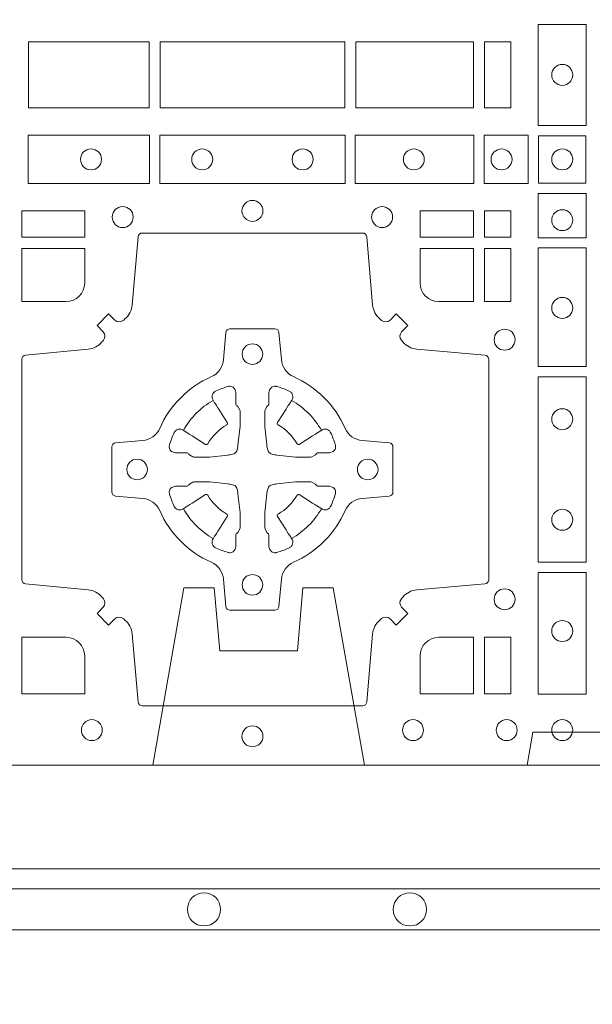
# Model space of a CAD drawing. Units: millimetres. Extents: x 0 to 21000, y 0 to 14850.
# Drawn here: x 6713 to 6852, y 8979 to 9218 of the extents above; entities that cross this region are included whole.
import ezdxf

# ---------------------------------------------------------------- set-up
doc = ezdxf.new("R2010")
doc.units = ezdxf.units.MM
doc.header["$LTSCALE"] = 333.33333
doc.linetypes.add('VERDECKT2', pattern=[4.762499999999999, 3.175, -1.5875])
doc.layers.add('AS_kóty', color=132, linetype='Continuous', lineweight=13)
doc.layers.add('FRW-Vlies', color=8, linetype='Continuous', lineweight=15)
doc.layers.add('FRW-Rifi ST', color=124, linetype='Continuous', lineweight=5, transparency=0.5)
doc.styles.add('AS_Romans', font='simplex.shx', dxfattribs={"width": 0.8})
doc.dimstyles.new('AS_kóty_M25', dxfattribs={"dimscale": 25, "dimtxt": 2.5, "dimasz": 2.5, "dimexe": 2, "dimexo": 2.5, "dimgap": 0.75, "dimtad": 1, "dimdec": 1, "dimtxsty": 'AS_Romans', "dimcen": 2.5, "dimdle": 2, "dimclrd": 256, "dimclre": 256, "dimclrt": 256, "dimadec": 0, "dimazin": 0, "dimtfac": 1, "dimtdec": 0, "dimtmove": 0, "dimatfit": 2, "dimfxl": 0, "dimarcsym": 0})

# ---------------------------------------------------------------- blocks, each defined once
blk = doc.blocks.new('ST-Block_(DS)')
at = {"color": 0, "linetype": 'Continuous'}
blk.add_lwpolyline([(0, 0.8000000000000114), (0.8000000000000114, 0.8000000000000114), (0.8000000000000114, 0), (0, 0)], close=True, dxfattribs=at)
at = {"color": 0, "linetype": 'Continuous', "lineweight": 0}
for points in [[(0.6061613142489932, 0.1797468215229969), (0.6061613142489932, 0.1552531868219944), (0.6178386986254907, 0.1552531868219944), (0.6178386986254907, 0.1797468215224853)], [(0.4823387145994786, 0.1755000054839968), (0.4823387145994786, 0.1595000028614777), (0.5116612792014905, 0.1595000028614777), (0.5116612792014905, 0.1755000054839968)], [(0.4823387145994786, 0.1595000028609945), (0.4823387145994786, 0.1755000054835136), (0.5116612792014905, 0.1755000054835136), (0.5116612792014905, 0.1595000028609945)], [(0.5143387198444884, 0.1595000028614777), (0.5591612935064916, 0.1595000028614777), (0.5591612935064916, 0.1755000054839968), (0.5143387198444884, 0.1755000054839968)], [(0.5143387198444884, 0.1755000054835136), (0.5591612935064916, 0.1755000054835136), (0.5591612935064916, 0.1595000028609945), (0.5143387198444884, 0.1595000028609945)], [(0.5618387043474797, 0.1755000054839968), (0.5618387043474797, 0.1595000028614777), (0.5904112935064916, 0.1595000028614777), (0.5904112935064916, 0.1755000054839968)], [(0.5618387043474797, 0.1595000028609945), (0.5618387043474797, 0.1755000054835136), (0.5904112935064916, 0.1755000054835136), (0.5904112935064916, 0.1595000028609945)], [(0.5930887043474797, 0.1595000028614777), (0.5930887043474797, 0.1755000054839968), (0.5994999885559764, 0.1755000054839968), (0.5994999885559764, 0.1595000028614777)], [(0.5930887043474797, 0.1755000054835136), (0.5930887043474797, 0.1595000028609945), (0.5994999885559764, 0.1595000028609945), (0.5994999885559764, 0.1755000054835136)], [(0.4822531819344817, 0.1411613225940016), (0.5117624878884897, 0.1411613225940016), (0.5117624878884897, 0.1528387069704991), (0.4822531819344817, 0.1528387069704991)], [(0.5142375111579724, 0.1411613225940016), (0.5592624723909694, 0.1411613225940016), (0.5592624723909694, 0.1528387069704991), (0.5142375111579724, 0.1528387069704991)], [(0.5904968261719716, 0.1528387069704991), (0.5904968261719716, 0.1411613225940016), (0.5617375254629735, 0.1411613225940016), (0.5617375254629735, 0.1528387069704991)], [(0.6037468194959672, 0.1528387069704991), (0.6037468194959672, 0.1411613225940016), (0.5930031716824828, 0.1411613225940016), (0.5930031716824828, 0.1528387069704991)], [(0.6062531948089713, 0.1527468264104925), (0.6062531948089713, 0.1412532031534965), (0.6177468180654841, 0.1412532031534965), (0.6177468180654841, 0.1527468264104925)], [(0.6178386986254907, 0.138746827841004), (0.6061613142489932, 0.138746827841004), (0.6061613142489932, 0.1280031800270081), (0.6178386986254907, 0.1280031800270081)], [(0.4807500094175055, 0.1280887126925165), (0.4960185587405022, 0.1280887126925165), (0.4960185587405022, 0.1344999969005016), (0.4807500094175055, 0.1344999969005016)], [(0.5774814367294709, 0.1280887126925165), (0.5774814367294709, 0.1344999969005016), (0.5904112935064916, 0.1344999969005016), (0.5904112935064916, 0.1280887126925165)], [(0.5930887043474797, 0.1280887126925165), (0.5930887043474797, 0.1344999969005016), (0.5994999885559764, 0.1344999969005016), (0.5994999885559764, 0.1280887126925165)], [(0.5930887043474797, 0.1124814450739962), (0.5994999885559764, 0.1124814450739962), (0.5994999885559764, 0.1254113018515), (0.5930887043474797, 0.1254113018515)], [(0.6178386986254907, 0.1254968345164968), (0.6178386986254907, 0.09673753380801031), (0.6061613142489932, 0.09673753380801031), (0.6061613142489932, 0.1254968345164968)], [(0.6178386986254907, 0.09426248073600618), (0.6061613142489932, 0.09426248073600618), (0.6061613142489932, 0.04923751950249766), (0.6178386986254907, 0.04923751950249766)], [(0.6178386986254907, 0.04676249623301487), (0.6061613142489932, 0.04676249623301487), (0.6061613142489932, 0.01725319027900696), (0.6178386986254907, 0.01725319027900696)], [(0.5930887043474797, 0.01733872294451544), (0.5930887043474797, 0.03101855516450769), (0.5994999885559764, 0.03101855516450769), (0.5994999885559764, 0.01733872294451544)]]:
    blk.add_lwpolyline(points, close=True, dxfattribs=at)
for points in [[(0.505379933118661, 0.03558021783840104, 0.3934169849762357), (0.5033336460589908, 0.03550523519550097), (0.5018350064754884, 0.03400656580950567), (0.4990065574644689, 0.03683501482001361), (0.5005052268502084, 0.0383336544039139, 0.3937079339708334), (0.5005802002995097, 0.04037995558721263, -0.002909744600554349), (0.5002175450325694, 0.0408030450343233, 0.197738549460003), (0.4968465745449748, 0.04254785180100384), (0.481660619377692, 0.04399704933183557, -0.3892531314078768), (0.4807500094175055, 0.04499077796950246), (0.4807500094175055, 0.0985092520714943, -0.3892459248336042), (0.4816606193780046, 0.09950298070901908), (0.4968465745447475, 0.100952148437699, 0.197700557103032), (0.5002175440785948, 0.10269696278786, -0.002909744600554349), (0.5005802094937337, 0.1031200587752608, 0.3937060540790648), (0.5005052268504926, 0.1051663756369976), (0.4990065574644689, 0.1066650152205), (0.5018350064754884, 0.1094934344295098), (0.5033336460590476, 0.1079947948456663, 0.3934496712986114), (0.5053799472422043, 0.1079198032764737, -0.002909744600554349), (0.5058030366895423, 0.1082824468614945, 0.1977170592532589), (0.507547843455967, 0.1116534471514967), (0.5089970409867988, 0.1282177567485121, -0.3892607308852883), (0.5099907696244941, 0.1291283369065184), (0.5635092437268838, 0.1291283369065184, -0.3892535264894209), (0.5645029723644939, 0.1282177567485121), (0.5659521400927474, 0.1116534471512125, 0.1977100876512671), (0.5676969544428516, 0.1082824594973886, -0.002909744600554349), (0.5681200504303376, 0.107919812202482, 0.3934447916420916), (0.5701663672924724, 0.1079947948454958), (0.5716650068759748, 0.1094934344295098), (0.574493426084473, 0.1066650152205), (0.5729947865008, 0.1051663756371966, 0.3937169124160596), (0.5729197949314653, 0.1031200563337791, -0.002909744600554349), (0.5732824385166566, 0.1026969552041237, 0.1976970101736479), (0.5766534388064883, 0.1009521484375), (0.5932177484035321, 0.09950298070910435, -0.3892535264894209), (0.5941283285614816, 0.0985092520714943), (0.5941283285614816, 0.04499077796953088, -0.389260730883658), (0.5932177484034753, 0.0439970493320061), (0.5766534388064315, 0.04254785180091858, 0.1977350021330027), (0.5732824511523802, 0.04080304913313171, -0.002909744600554349), (0.5729198038577294, 0.04037994146335677, 0.3937187923358352), (0.5729947865009706, 0.03833365440399916), (0.574493426084473, 0.03683501482001361), (0.5716650068759748, 0.03400656580950567), (0.5701663672921882, 0.03550523519530202, 0.3934121057108304), (0.5681200479887707, 0.03558020864451805, -0.002909744600554349), (0.5676969468593427, 0.0352175533772936, 0.1977116302039744), (0.5659521400929748, 0.03184658288950004), (0.5645029723641812, 0.01528227329256993, -0.3892459248336043), (0.5635092437264859, 0.0143716633320139), (0.5099907696244941, 0.0143716633320139, -0.3892531314078769), (0.5089970409869693, 0.01528227329251308), (0.5075478434563081, 0.03184658288961373, 0.1977186016000398), (0.5058030407881233, 0.03521755242360314, -0.002909744600554349), (0.5053799472422043, 0.03558020864451805)], [(0.4960185587405022, 0.1170000135900011), (0.4960185587405022, 0.1254113018515), (0.4807500094175055, 0.1254113018515), (0.4807500094175055, 0.1124814450739962), (0.4915000059600061, 0.1124814512014893, 0.414213562373095), (0.4960185607190226, 0.1170000059605059)], [(0.5819999976154691, 0.1124814512014893, -0.414213562373095), (0.5774814367294709, 0.1170000135900011), (0.5774814367294709, 0.1254113018515), (0.5904112935064916, 0.1254113018515), (0.5904112935064916, 0.1124814450739962), (0.5820000052449927, 0.1124814450739962)], [(0.5592739164828799, 0.06177178025254193, -0.273217431262583), (0.5633993625639846, 0.06472021341349432), (0.5699745893478223, 0.0652954876424019, 0.3892799323551107), (0.5708851695059707, 0.0662891864780022), (0.5708851695059707, 0.07721081376098482, 0.389260730883658), (0.5699745893479928, 0.0782045423985096), (0.5633993625637288, 0.07877978682532216, -0.2732254361188151), (0.5592739058681673, 0.08172824154598857, 0.1862991755783156), (0.5467282414433612, 0.09427392482783148, -0.273215334542155), (0.5437797784804843, 0.09839937090899298), (0.5432045340536718, 0.104974597692518, 0.3892607308852883), (0.5422108054159764, 0.1058851778510075), (0.531289178132738, 0.1058851778510075, 0.3892799323551107), (0.5302954792974788, 0.104974597692518), (0.5297202050685144, 0.09839937090885087, -0.2732184433903619), (0.5267717620299948, 0.09427391421317566, 0.1862991755783157), (0.5142260968686116, 0.08172824978856852, -0.2732063037114268), (0.5101006209849857, 0.07877978682549269), (0.5035253942013185, 0.07820454239870855, 0.3892421991556839), (0.5026148140429711, 0.07721081376101324), (0.5026148140429711, 0.06628918647768955, 0.3892613972643062), (0.5035253942009774, 0.06529548764251558), (0.5101006209851846, 0.06472021341326695, -0.2731982958055906), (0.5142260893628077, 0.06177177037500314, 0.1862991755783156), (0.5267717719076188, 0.0492261052130516, -0.2732187942303899), (0.5297202050684859, 0.04510062932999404), (0.5302954792973082, 0.03852540254618475, 0.389261397264306), (0.5312891781329938, 0.03761482238800795), (0.5422108054159764, 0.03761482238800795, 0.389242199155684), (0.5432045340534728, 0.03852540254601422), (0.543779778480598, 0.04510062932970982, -0.2732156853444537), (0.5467282332009802, 0.04922609770781605, 0.1862991755783156), (0.5592739058681673, 0.06177177037500314)], [(0.5165528409997648, 0.07739757549248338, -0.05033384516119453), (0.5166086579723128, 0.07769359902434303, -0.03826085540082153), (0.5177494915556906, 0.08069319110344964, -0.1106630857780764), (0.5181518375873964, 0.08121123909975836, -0.1089904944791162), (0.5187272012230437, 0.08150559663812373, -0.2097695224776447), (0.5199177479228752, 0.08131620099737802), (0.5205410599709808, 0.08091911673568575), (0.5206948101519799, 0.08082115650168475), (0.5210719287394738, 0.08058091998120176), (0.5215686738489751, 0.08026444911970998), (0.5221285402774924, 0.07990777492520351), (0.5253567468986375, 0.07785118713837846, 0.4273548723948686), (0.5259182816523378, 0.07798889877290094, -0.1321737406391018), (0.5305110931213051, 0.08258171024138505, 0.4273548723962861), (0.5306488156319915, 0.08314323425318548), (0.5285922169684909, 0.08637145161668514), (0.5283675670624746, 0.08672404289268343), (0.5280319631099815, 0.08725085854570125), (0.5277595996854814, 0.08767837286021063), (0.5275808751579802, 0.08795893192319681), (0.5271837570745959, 0.08858230062233474, -0.2097654218941617), (0.5269943952559117, 0.08977279067076438, -0.1090038813580656), (0.5272887491127847, 0.09034814839762362, -0.1106630857780764), (0.5278068007901879, 0.09075050033840171, -0.03826085540082148), (0.530806392869323, 0.09189133392104054, -0.05033384516119459), (0.5311024069784196, 0.09194713830959245, -0.1690596569928111), (0.5320579886434871, 0.0917040705681984), (0.5325763404369752, 0.09111589193369696), (0.5327309250829728, 0.09045267105119592), (0.5327309250829728, 0.09002998471268597), (0.5327309250829728, 0.08858045935670589), (0.5327309250829728, 0.08763855695718803), (0.5327566444874776, 0.08748775720619051), (0.5328298687934705, 0.08735373616218567), (0.5329363524914754, 0.08724904060369454), (0.5330506741999841, 0.08717712759968776), (0.5331503331659917, 0.0871270298962088), (0.5332153916359914, 0.0870807170871899), (0.5332233488559837, 0.08706876635568506), (0.5336919903755302, 0.08618167042737923, -0.0866255431212426), (0.5337499856949819, 0.08571362495419521), (0.5337499856949819, 0.08249524235728245, -0.02769468949054159), (0.533734041452476, 0.08219256997119828), (0.5332444488999784, 0.07769778370868607), (0.5332233488559837, 0.0774713754657057), (0.5330869138239791, 0.07674312591569787), (0.532940047979082, 0.0762499868871771, -0.2136883009673351), (0.5322500050064889, 0.07555994391469767), (0.5313045859334693, 0.07531386613868563), (0.5310286164284719, 0.07527664303819392), (0.5308022081849799, 0.07525554299368764), (0.5263074219224677, 0.07476595044170153), (0.526137936114992, 0.07475289702418308), (0.5260047495364688, 0.0747500061991957), (0.5227863669394424, 0.0747500061991957, -0.08354063935648358), (0.5223183214664857, 0.07480800151819267), (0.5214312255379809, 0.07527664303819392), (0.5214192748069877, 0.07528460025818617), (0.5213629782199689, 0.07536920905118905), (0.5212984561919711, 0.07549294829368591), (0.5212024033069724, 0.07561999559419519), (0.5210800945759786, 0.07571327686318341), (0.520935344695971, 0.07576301693919163), (0.520861434936478, 0.07576906681069318), (0.5199195325374717, 0.07576906681069318), (0.51847000718098, 0.07576906681069318), (0.5180473208424701, 0.07576906681069318), (0.5171268463134879, 0.0760846734046936), (0.5167959213256097, 0.07644200325026418, -0.1688973364935164), (0.5165528535842157, 0.07739758491530324)], [(0.5569471425492054, 0.07739757549248338, 0.05033384516119453), (0.5568913255766574, 0.07769359902434303, 0.03826085540082153), (0.5557504919932796, 0.08069319110344964, 0.1106630857780764), (0.5553481459615739, 0.08121123909975836, 0.1089904944791162), (0.5547727823259265, 0.08150559663812373, 0.2097695224776447), (0.5535822356260951, 0.08131620099737802), (0.5529589235779895, 0.08091911673568575), (0.5528051733969903, 0.08082115650168475), (0.5524280548094964, 0.08058091998120176), (0.5519313096999952, 0.08026444911970998), (0.5513714432714778, 0.07990777492520351), (0.5481432366503327, 0.07785118713837846, -0.4273548723948686), (0.5475817018966325, 0.07798889877290094, 0.1321737406391018), (0.5429888904276652, 0.08258171024138505, -0.4273548723962861), (0.5428511679169787, 0.08314323425318548), (0.5449077665804793, 0.08637145161668514), (0.5451324164864957, 0.08672404289268343), (0.5454680204389888, 0.08725085854570125), (0.5457403838634889, 0.08767837286021063), (0.54591910839099, 0.08795893192319681), (0.5463162264743744, 0.08858230062233474, 0.2097654218941617), (0.5465055882930585, 0.08977279067076438, 0.1090038813580656), (0.5462112344361856, 0.09034814839762362, 0.1106630857780764), (0.5456931827587823, 0.09075050033840171, 0.03826085540082148), (0.5426935906796473, 0.09189133392104054, 0.05033384516119459), (0.5423975765705507, 0.09194713830959245, 0.1690596569928111), (0.5414419949054832, 0.0917040705681984), (0.540923643111995, 0.09111589193369696), (0.5407690584659974, 0.09045267105119592), (0.5407690584659974, 0.09002998471268597), (0.5407690584659974, 0.08858045935670589), (0.5407690584659974, 0.08763855695718803), (0.5407433390614926, 0.08748775720619051), (0.5406701147554998, 0.08735373616218567), (0.5405636310574948, 0.08724904060369454), (0.5404493093489862, 0.08717712759968776), (0.5403496503829786, 0.0871270298962088), (0.5402845919129788, 0.0870807170871899), (0.5402766346929866, 0.08706876635568506), (0.5398079931734401, 0.08618167042737923, 0.0866255431212426), (0.5397499978539884, 0.08571362495419521), (0.5397499978539884, 0.08249524235728245, 0.02769468949054159), (0.5397659420964942, 0.08219256997119828), (0.5402555346489919, 0.07769778370868607), (0.5402766346929866, 0.0774713754657057), (0.5404130697249911, 0.07674312591569787), (0.5405599355698882, 0.0762499868871771, 0.2136883009673351), (0.5412499785424814, 0.07555994391469767), (0.542195397615501, 0.07531386613868563), (0.5424713671204984, 0.07527664303819392), (0.5426977753639903, 0.07525554299368764), (0.5471925616265025, 0.07476595044170153), (0.5473620474339782, 0.07475289702418308), (0.5474952340125014, 0.0747500061991957), (0.5507136166095279, 0.0747500061991957, 0.08354063935648358), (0.5511816620824845, 0.07480800151819267), (0.5520687580109893, 0.07527664303819392), (0.5520807087419826, 0.07528460025818617), (0.5521370053290013, 0.07536920905118905), (0.5522015273569991, 0.07549294829368591), (0.5522975802419978, 0.07561999559419519), (0.5524198889729917, 0.07571327686318341), (0.5525646388529992, 0.07576301693919163), (0.5526385486124923, 0.07576906681069318), (0.5535804510114986, 0.07576906681069318), (0.5550299763679902, 0.07576906681069318), (0.5554526627065002, 0.07576906681069318), (0.5563731372354823, 0.0760846734046936), (0.5567040622233606, 0.07644200325026418, 0.1688973364935164), (0.5569471299647546, 0.07739758491530324)], [(0.5165528409997648, 0.06610242474621941, 0.05033384516119453), (0.5166086579723128, 0.06580640121435977, 0.03826085540082153), (0.5177494915556906, 0.06280680913525316, 0.1106630857780764), (0.5181518375873964, 0.06228876113894444, 0.1089904944791162), (0.5187272012230437, 0.06199440360057906, 0.2097695224776447), (0.5199177479228752, 0.06218379924132478), (0.5205410599709808, 0.06258088350301705), (0.5206948101519799, 0.06267884373701804), (0.5210719287394738, 0.06291908025750104), (0.5215686738489751, 0.06323555111899282), (0.5221285402774924, 0.06359222531349928), (0.5253567468986375, 0.06564881310032433, -0.4273548723948686), (0.5259182816523378, 0.06551110146580186, 0.1321737406391018), (0.5305110931213051, 0.06091828999731774, -0.4273548723962861), (0.5306488156319915, 0.06035676598551731), (0.5285922169684909, 0.05712854862201766), (0.5283675670624746, 0.05677595734601937), (0.5280319631099815, 0.05624914169300155), (0.5277595996854814, 0.05582162737849217), (0.5275808751579802, 0.05554106831550598), (0.5271837570745959, 0.05491769961636805, 0.2097654218941617), (0.5269943952559117, 0.05372720956793842, 0.1090038813580656), (0.5272887491127847, 0.05315185184107918, 0.1106630857780764), (0.5278068007901879, 0.05274949990030109, 0.03826085540082148), (0.530806392869323, 0.05160866631766226, 0.05033384516119459), (0.5311024069784196, 0.05155286192911035, 0.1690596569928111), (0.5320579886434871, 0.05179592967050439), (0.5325763404369752, 0.05238410830500584), (0.5327309250829728, 0.05304732918750688), (0.5327309250829728, 0.05347001552601682), (0.5327309250829728, 0.05491954088199691), (0.5327309250829728, 0.05586144328151477), (0.5327566444874776, 0.05601224303251229), (0.5328298687934705, 0.05614626407651713), (0.5329363524914754, 0.05625095963500826), (0.5330506741999841, 0.05632287263901503), (0.5331503331659917, 0.056372970342494), (0.5332153916359914, 0.0564192831515129), (0.5332233488559837, 0.05643123388301774), (0.5336919903755302, 0.05731832981132357, 0.0866255431212426), (0.5337499856949819, 0.05778637528450759), (0.5337499856949819, 0.06100475788142035, 0.02769468949054159), (0.533734041452476, 0.06130743026750451), (0.5332444488999784, 0.06580221653001672), (0.5332233488559837, 0.06602862477299709), (0.5330869138239791, 0.06675687432300492), (0.532940047979082, 0.0672500133515257, 0.2136883009673351), (0.5322500050064889, 0.06794005632400513), (0.5313045859334693, 0.06818613410001717), (0.5310286164284719, 0.06822335720050887), (0.5308022081849799, 0.06824445724501516), (0.5263074219224677, 0.06873404979700126), (0.526137936114992, 0.06874710321451971), (0.5260047495364688, 0.0687499940395071), (0.5227863669394424, 0.0687499940395071, 0.08354063935648358), (0.5223183214664857, 0.06869199872051013), (0.5214312255379809, 0.06822335720050887), (0.5214192748069877, 0.06821539998051662), (0.5213629782199689, 0.06813079118751375), (0.5212984561919711, 0.06800705194501688), (0.5212024033069724, 0.06788000464450761), (0.5210800945759786, 0.06778672337551939), (0.520935344695971, 0.06773698329951117), (0.520861434936478, 0.06773093342800962), (0.5199195325374717, 0.06773093342800962), (0.51847000718098, 0.06773093342800962), (0.5180473208424701, 0.06773093342800962), (0.5171268463134879, 0.06741532683400919), (0.5167959213256097, 0.06705799698843862, 0.1688973364935164), (0.5165528535842157, 0.06610241532339955)], [(0.5569471425492054, 0.06610242474621941, -0.05033384516119453), (0.5568913255766574, 0.06580640121435977, -0.03826085540082153), (0.5557504919932796, 0.06280680913525316, -0.1106630857780764), (0.5553481459615739, 0.06228876113894444, -0.1089904944791162), (0.5547727823259265, 0.06199440360057906, -0.2097695224776447), (0.5535822356260951, 0.06218379924132478), (0.5529589235779895, 0.06258088350301705), (0.5528051733969903, 0.06267884373701804), (0.5524280548094964, 0.06291908025750104), (0.5519313096999952, 0.06323555111899282), (0.5513714432714778, 0.06359222531349928), (0.5481432366503327, 0.06564881310032433, 0.4273548723948686), (0.5475817018966325, 0.06551110146580186, -0.1321737406391018), (0.5429888904276652, 0.06091828999731774, 0.4273548723962861), (0.5428511679169787, 0.06035676598551731), (0.5449077665804793, 0.05712854862201766), (0.5451324164864957, 0.05677595734601937), (0.5454680204389888, 0.05624914169300155), (0.5457403838634889, 0.05582162737849217), (0.54591910839099, 0.05554106831550598), (0.5463162264743744, 0.05491769961636805, -0.2097654218941617), (0.5465055882930585, 0.05372720956793842, -0.1090038813580656), (0.5462112344361856, 0.05315185184107918, -0.1106630857780764), (0.5456931827587823, 0.05274949990030109, -0.03826085540082148), (0.5426935906796473, 0.05160866631766226, -0.05033384516119459), (0.5423975765705507, 0.05155286192911035, -0.1690596569928111), (0.5414419949054832, 0.05179592967050439), (0.540923643111995, 0.05238410830500584), (0.5407690584659974, 0.05304732918750688), (0.5407690584659974, 0.05347001552601682), (0.5407690584659974, 0.05491954088199691), (0.5407690584659974, 0.05586144328151477), (0.5407433390614926, 0.05601224303251229), (0.5406701147554998, 0.05614626407651713), (0.5405636310574948, 0.05625095963500826), (0.5404493093489862, 0.05632287263901503), (0.5403496503829786, 0.056372970342494), (0.5402845919129788, 0.0564192831515129), (0.5402766346929866, 0.05643123388301774), (0.5398079931734401, 0.05731832981132357, -0.0866255431212426), (0.5397499978539884, 0.05778637528450759), (0.5397499978539884, 0.06100475788142035, -0.02769468949054159), (0.5397659420964942, 0.06130743026750451), (0.5402555346489919, 0.06580221653001672), (0.5402766346929866, 0.06602862477299709), (0.5404130697249911, 0.06675687432300492), (0.5405599355698882, 0.0672500133515257, -0.2136883009673351), (0.5412499785424814, 0.06794005632400513), (0.542195397615501, 0.06818613410001717), (0.5424713671204984, 0.06822335720050887), (0.5426977753639903, 0.06824445724501516), (0.5471925616265025, 0.06873404979700126), (0.5473620474339782, 0.06874710321451971), (0.5474952340125014, 0.0687499940395071), (0.5507136166095279, 0.0687499940395071, -0.08354063935648358), (0.5511816620824845, 0.06869199872051013), (0.5520687580109893, 0.06822335720050887), (0.5520807087419826, 0.06821539998051662), (0.5521370053290013, 0.06813079118751375), (0.5522015273569991, 0.06800705194501688), (0.5522975802419978, 0.06788000464450761), (0.5524198889729917, 0.06778672337551939), (0.5525646388529992, 0.06773698329951117), (0.5526385486124923, 0.06773093342800962), (0.5535804510114986, 0.06773093342800962), (0.5550299763679902, 0.06773093342800962), (0.5554526627065002, 0.06773093342800962), (0.5563731372354823, 0.06741532683400919), (0.5567040622233606, 0.06705799698843862, -0.1688973364935164), (0.5569471299647546, 0.06610241532339955)], [(0.4960185607190226, 0.02650000596051427, 0.414213562373095), (0.4915000051259995, 0.03101855516450769), (0.4807500094175055, 0.03101855516450769), (0.4807500094175055, 0.01733872294451544), (0.4960185587405022, 0.01733872294451544), (0.4960185587405022, 0.02650001645099564)], [(0.5774814428564525, 0.02650000596051427, -0.414213562373095), (0.5820000052449927, 0.03101855516450769), (0.5904112935064916, 0.03101855516450769), (0.5904112935064916, 0.01733872294451544), (0.5774814367294709, 0.01733872294451544), (0.5774814367294709, 0.02650001645099564)]]:
    blk.add_lwpolyline(points, format="xyb", dxfattribs=at)
for centre, radius in [((0.6119999976154702, 0.1675000059605054), 0.002545955351399272), ((0.4975499976154936, 0.147000005960507), 0.002545955351399272), ((0.5245499976154804, 0.147000005960507), 0.002545955351399272), ((0.5489499976154946, 0.147000005960507), 0.002545955351399272), ((0.5759499976154814, 0.147000005960507), 0.002545955351399272), ((0.5972499976154779, 0.147000005960507), 0.002545955351399272), ((0.6119999976154702, 0.147000005960507), 0.002545955351399272), ((0.5367499976154875, 0.1345000059605184), 0.002545955351399272), ((0.5052499976154934, 0.133000005960497), 0.002545955351399414), ((0.5682499976154816, 0.133000005960497), 0.002545955351399414), ((0.6119999976154702, 0.1322500059605147), 0.002545955351399272), ((0.6119999976154702, 0.1109500059605182), 0.002545955351399272), ((0.5979999976154886, 0.1032500059605184), 0.002545955351399272), ((0.5367499976154875, 0.09975000596051586), 0.0025), ((0.6119999976154702, 0.08395000596050295), 0.002545955351399272), ((0.5087499976154675, 0.07175000596049586), 0.0025), ((0.5647499976154791, 0.07175000596049586), 0.0025), ((0.6119999976154702, 0.05955000596051718), 0.002545955351399272), ((0.5367499976154875, 0.04375000596050427), 0.0025), ((0.5979999976154886, 0.04025000596050177), 0.002545955351399272), ((0.6119999976154702, 0.03255000596050195), 0.002545955351399272), ((0.4977499976154718, 0.00850000596051359), 0.002545955351399272), ((0.5757499976154747, 0.00850000596051359), 0.002545955351399272), ((0.5984999976154768, 0.00850000596051359), 0.002545955351399272), ((0.6119999976154702, 0.00850000596051359), 0.002545955351399272), ((0.536749994040008, 0.007000005960492217), 0.002545955351399272), ((0.5367499976154875, 0.007000005960492217), 0.002545955351399272)]:
    blk.add_circle(centre, radius, dxfattribs=at)
for centre, start, end in [((0.5367499976154875, 0.07174999427820694), 119.597411282539, 150.4025887174618), ((0.5367499859334828, 0.07174999427820694), 29.59741128253815, 60.40258871746105), ((0.5367499976154875, 0.07175000596049586), 209.597411282539, 240.402588717461), ((0.5367499859334828, 0.07175000596049586), 299.597411282539, 330.4025887174619)]:
    blk.add_arc(centre, 0.01927197067439724, start, end, dxfattribs=at)
blk = doc.blocks.new('ST-Block_SeitGitt_(DS)_verd')
at = {"color": 0, "linetype": 'Continuous', "lineweight": 0}
blk.add_line((-0.02517449669539928, -0.3940000131130148), (-0.02517449669539928, 0.3940000131130148), dxfattribs=at)
at = {"color": 0, "linetype": 'Continuous'}
blk.add_lwpolyline([(-0.03000000000002956, 0.3941239330454778), (-0.03000000000002956, -0.3941239330411861, 0.4040262707213454), (-0.02517449671228178, -0.3991208872032246), (0, -0.3999999954700399), (0, 0.3999999954700399), (-0.02517449671228178, 0.399120887203253, 0.4040262704733865)], format="xyb", close=True, dxfattribs=at)
at = {"color": 0, "linetype": 'VERDECKT2', "lineweight": 13, "ltscale": 0.3}
blk.add_lwpolyline([(-3.079918258208636e-07, -0.1125397555757104), (0.0430000014603138, -0.1201218240190087), (0.0430000014603138, -0.1274999551702081), (0.02777079679071903, -0.1288323534278391), (0.02777079679071903, -0.1476675781318306), (0.0430000014603138, -0.1489999763894616), (0.0430000014603138, -0.1563781075406609), (-3.079918258208636e-07, -0.1639601759839593)], dxfattribs=at)
at = {"color": 0, "linetype": 'VERDECKT2', "lineweight": 13, "ltscale": 0.2}
blk.add_lwpolyline([(0, -0.2285289897590133), (0.00800000037997961, -0.2271183624267508), (0.00800000037997961, -0.2048816277980734), (0, -0.2034710243076745)], dxfattribs=at)
blk = doc.blocks.new('*D112')
at = {"layer": 'AS_kóty', "lineweight": -2}
for p, q in [((5432.710533429461, 8974.306343731332), (5432.710533429461, 8680.447927748399)), ((11932.7107927683, 8974.30620489901), (11932.7107927683, 8680.447927748399)), ((5495.210533429461, 8730.447927748399), (11870.2107927683, 8730.447927748399))]:
    blk.add_line(p, q, dxfattribs=at)
at = {"layer": 'AS_kóty'}
for points in [[(5495.210533429461, 8740.864594415065), (5495.210533429461, 8720.031261081733), (5432.710533429461, 8730.447927748399)], [(11870.2107927683, 8720.031261081733), (11870.2107927683, 8740.864594415065), (11932.7107927683, 8730.447927748399)]]:
    blk.add_solid(points, dxfattribs=at)
at = {"layer": 'Defpoints', "color": 0}
for p in [(5432.710533429461, 9036.806343731332), (11932.7107927683, 9036.80620489901), (11932.7107927683, 8730.447927748399)]:
    blk.add_point(p, dxfattribs=at)
at = {"layer": 'AS_kóty', "insert": (10056.3249712088, 8786.40030870078), "char_height": 62.5, "attachment_point": 5, "style": 'AS_Romans'}
blk.add_mtext('Délka = XX x 0,80 m = XX,XX m', dxfattribs=at)
blk = doc.blocks.new('Filtervlies_ST_gerade 80_DS')
at = {"color": 0}
for points in [[(0, 0.04000025867233603), (0.8000001296714458, 0.04000025867233603)], [(0, 0.03000025867237355), (0.8000001296714458, 0.03000025867237355)]]:
    blk.add_lwpolyline(points, dxfattribs=at)
for centre in [(0.5250001296713833, 0.035000258672369), (0.5750001296714515, 0.035000258672369)]:
    blk.add_circle(centre, 0.004028360552529193, dxfattribs=at)

msp = doc.modelspace()

# ---------------------------------------------------------------- block references
at = {"layer": 'FRW-Rifi ST', "xscale": 1000, "yscale": 1000, "zscale": 1000}
msp.add_blockref('ST-Block_(DS)', (6232.710667527594, 9036.806343731303), dxfattribs=at)
at = {"layer": 'FRW-Rifi ST', "xscale": 1000, "yscale": 1000, "zscale": 1000, "rotation": 90}
msp.add_blockref('ST-Block_SeitGitt_(DS)_verd', (6632.71079729819, 9036.806213958913), dxfattribs=at)
at = {"layer": 'FRW-Vlies', "xscale": -1000, "yscale": 1000, "zscale": 1000, "rotation": 180}
msp.add_blockref('Filtervlies_ST_gerade 80_DS', (6232.710797199026, 9036.806260290108), dxfattribs=at)

# ---------------------------------------------------------------- dimensions: what is measured, and where the dimension line sits
at = {"layer": 'AS_kóty'}
dim = msp.add_linear_dim(base=(11932.7107927683, 8730.447927748399), p1=(5432.710533429461, 9036.806343731332), p2=(11932.7107927683, 9036.80620489901), text='Délka = XX x 0,80 m = XX,XX m', dimstyle='AS_kóty_M25', dxfattribs=at)
dim.commit()
dim.dimension.update_dxf_attribs({"geometry": '*D112', "text_midpoint": (10056.3249712088, 8730.447927748399), "dimtype": 160})

doc.saveas('drawing.dxf')
